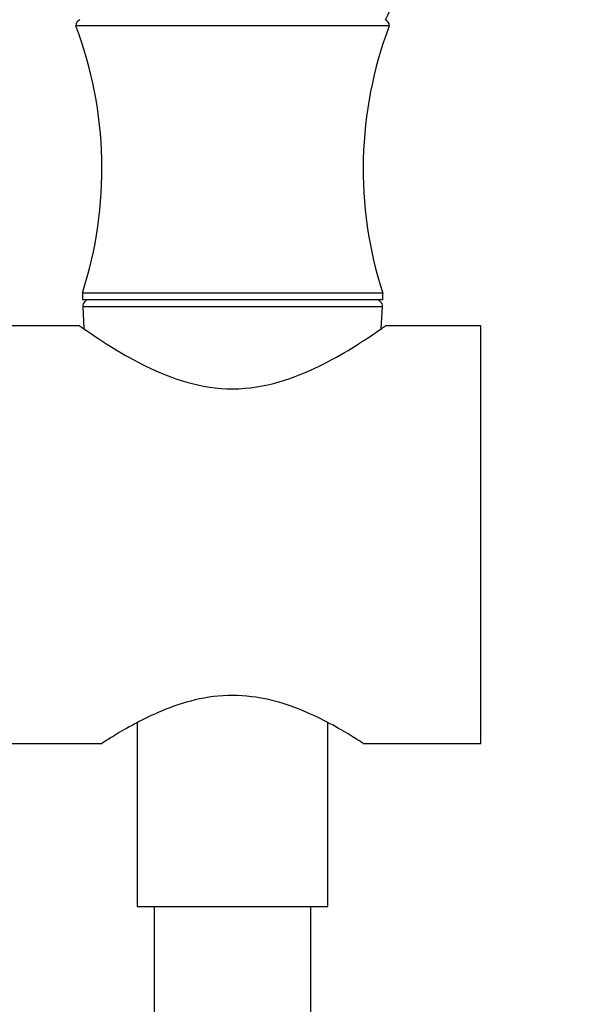
# Model space of a CAD drawing. Units: millimetres. Extents: x -220 to 1084, y -67 to 1165.
# Drawn here: x 701 to 745, y 623 to 698 of the extents above; entities that cross this region are included whole.
import ezdxf
from ezdxf import colors
from ezdxf.entities.mleader import LeaderData, LeaderLine
from ezdxf.math import Vec2, Vec3

# ---------------------------------------------------------------- set-up
doc = ezdxf.new("R2010")
doc.units = ezdxf.units.MM
doc.layers.add('DV5_Défaut', color=7, linetype='Continuous')
doc.layers.add('Défaut', color=7, linetype='Continuous')

# ---------------------------------------------------------------- blocks, each defined once
blk = doc.blocks.new('_DOT')
at = {"color": 0}
blk.add_line((0, 0), (-1, 0), dxfattribs=at)
at = {"color": 0, "const_width": 0.333}
blk.add_lwpolyline([(-0.1665, 0, 1), (0.1665, 0, 1)], format="xyb", close=True, dxfattribs=at)
blk = doc.blocks.new('SE4')
at = {"layer": 'DV5_Défaut', "color": 7, "linetype": 'Continuous'}
for p, q in [((729.418, 698.027), (705.418, 698.027)), ((728.918, 677.527), (705.918, 677.527)), ((705.918, 677.527), (705.918, 677.027)), ((728.918, 677.027), (705.918, 677.027)), ((728.918, 677.027), (728.918, 677.527)), ((705.944, 676.502), (728.892, 676.502)), ((705.944, 676.502), (706.029, 674.8)), ((728.807, 674.8), (728.892, 676.502)), ((705.722, 675.027), (662.418, 675.027)), ((736.418, 675.027), (729.111, 675.027)), ((736.418, 643.027), (736.418, 675.027)), ((710.118, 644.612), (710.118, 630.527)), ((724.718, 630.527), (724.718, 644.617)), ((698.868, 643.027), (707.422, 643.027)), ((727.414, 643.027), (736.418, 643.027)), ((710.118, 630.527), (724.718, 630.527)), ((711.418, 630.527), (711.418, 394.977)), ((723.418, 394.977), (723.418, 630.527))]:
    blk.add_line(p, q, dxfattribs=at)
for centre, radius, start, end in [((723.918, 701.482), 6, 330.04913, 0), ((705.918, 698.027), 0.5, 113.41861, 180), ((676.361, 687.063), 31.057, 342.11993, 20.67444), ((758.475, 687.063), 31.057, 159.32556, 197.88007), ((728.918, 698.027), 0.5, 0, 66.58139), ((706.444, 676.527), 0.5, 90, 182.86241), ((728.392, 676.527), 0.5, 357.13759, 90)]:
    blk.add_arc(centre, radius, start, end, dxfattribs=at)
for points, knots in [([(705.704, 675.027), (705.704, 675.027), (705.713, 675.021), (705.812, 674.951), (706.095, 674.751), (707.427, 673.848), (708.955, 672.83), (711.749, 671.465), (712.788, 671.029), (715.023, 670.391), (716.239, 670.195), (718.647, 670.201), (719.861, 670.401), (722.094, 671.047), (723.131, 671.485), (725.913, 672.85), (727.418, 673.854), (728.743, 674.753), (729.024, 674.952), (729.123, 675.021), (729.132, 675.027), (729.132, 675.027)], [0, 0, 0, 0, 0.020248, 0.020248, 0.116201, 0.116201, 0.308105, 0.308105, 0.404057, 0.404057, 0.500009, 0.500009, 0.595961, 0.595961, 0.691913, 0.691913, 0.883818, 0.883818, 0.97977, 0.97977, 1, 1, 1, 1]), ([(727.415, 643.028), (727.415, 643.028), (727.368, 643.058), (727.115, 643.22), (726.826, 643.405), (725.598, 644.15), (724.358, 644.876), (722.047, 645.838), (721.191, 646.138), (719.372, 646.567), (718.392, 646.695), (716.45, 646.696), (715.466, 646.568), (713.641, 646.137), (712.787, 645.837), (710.48, 644.877), (709.224, 644.141), (708.013, 643.407), (707.722, 643.221), (707.467, 643.058), (707.421, 643.028), (707.421, 643.028)], [0, 0, 0, 0, 0.052019, 0.052019, 0.141619, 0.141619, 0.320819, 0.320819, 0.41042, 0.41042, 0.50002, 0.50002, 0.58962, 0.58962, 0.67922, 0.67922, 0.85842, 0.85842, 0.94802, 0.94802, 1, 1, 1, 1])]:
    blk.add_open_spline(points, degree=3, knots=knots, dxfattribs=at)

msp = doc.modelspace()

# ---------------------------------------------------------------- block references
at = {"layer": 'Défaut'}
msp.add_blockref('SE4', (0, 0), dxfattribs=at)

# ---------------------------------------------------------------- leaders
at = {"layer": 'Défaut', "color": 7, "linetype": 'Continuous'}
ml = msp.add_multileader_mtext('Standard', dxfattribs=at)
ml.set_content('{\\pxsm0.9;\\fSolid Edge ISO|b1||i0||c0|p34;\\W1.;22/03/2022\\P}', color=256)
ml.set_leader_properties()
ml.set_arrow_properties(name='DOT')
ml.build(insert=Vec2(0, 0))
ml.multileader.update_dxf_attribs({"leader_type": 0, "dogleg_length": 0, "arrow_head_size": 12})
ctx = ml.context
ctx.base_point, ctx.char_height, ctx.arrow_head_size, ctx.landing_gap_size = Vec3(756.591, 1158.306), 12, 12, 4.2
notes = []
notes.append((ctx, [(0, (0, 0, 0), (0, 0), (1, 0), 1, [])]))
ctx.mtext.insert = Vec3(758.591, 1164.427)
for ctx, leaders in notes:
    for number, flags, end, landing, length, lines in leaders:
        leader = LeaderData()
        leader.index, (leader.has_last_leader_line, leader.has_dogleg_vector, leader.attachment_direction) = number, flags
        leader.last_leader_point, leader.dogleg_vector, leader.dogleg_length = Vec3(end), Vec3(landing), length
        for number, points, colour, breaks in lines:
            line = LeaderLine()
            line.index, line.vertices, line.color, line.breaks = number, Vec3.list(points), colors.encode_raw_color(colour), breaks
            leader.lines.append(line)
        ctx.leaders.append(leader)

doc.saveas('drawing.dxf')
